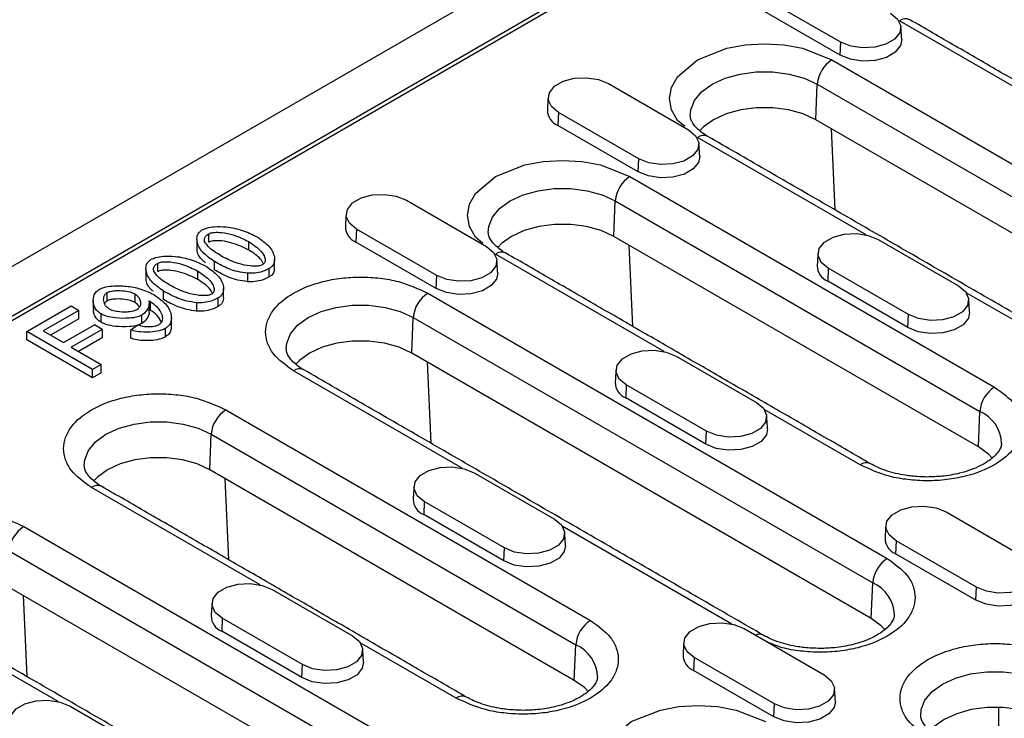
# Model space of a CAD drawing. Extents: x 392 to 3868, y 23 to 2594.
# Drawn here: x 590 to 682, y 1122 to 1187 of the extents above; entities that cross this region are included whole.
import ezdxf

# ---------------------------------------------------------------- set-up
doc = ezdxf.new("R2010")
doc.units = 0
doc.header["$LTSCALE"] = 5
doc.layers.add('ACO_255', color=10, linetype='CONTINUOUS')
doc.layers.add('DUENN-18', color=10, linetype='CONTINUOUS')

# ---------------------------------------------------------------- blocks, each defined once
blk = doc.blocks.new('A$C05230A23')
at = {"layer": 'DUENN-18'}
for p, q in [((48.253, 406.851), (330.53, 569.806)), ((118.341, 443.459), (267.117, 529.345)), ((264.421, 527.43), (121.659, 445.014)), ((228.893, 491.408), (222.67, 495)), ((228.848, 490.402), (222.626, 493.994)), ((246.538, 485.504), (233.451, 493.059)), ((228.848, 490.402), (228.893, 491.408)), ((228.205, 490.03), (263.843, 469.457)), ((210.871, 488.189), (217.094, 484.596)), ((226.953, 485.389), (227.075, 488.14)), ((227.075, 488.14), (262.713, 467.567)), ((207.001, 485.954), (206.956, 484.948)), ((213.223, 482.362), (207.001, 485.954)), ((262.591, 464.815), (226.953, 485.389)), ((213.179, 481.356), (206.956, 484.948)), ((228.147, 484.699), (228.44, 478.402)), ((230.869, 476.459), (217.782, 484.014)), ((213.179, 481.356), (213.223, 482.362)), ((212.535, 480.985), (240.819, 464.657)), ((195.202, 479.143), (201.424, 475.551)), ((211.284, 476.343), (211.405, 479.094)), ((211.405, 479.094), (239.689, 462.766)), ((191.331, 476.908), (191.287, 475.903)), ((197.554, 473.316), (191.331, 476.908)), ((179.877, 475.892), (179.877, 476.545)), ((182.982, 475.278), (182.982, 475.932)), ((197.509, 472.31), (191.287, 475.903)), ((239.568, 460.015), (211.284, 476.343)), ((231.802, 476.106), (238.024, 472.513)), ((212.771, 469.356), (212.477, 475.654)), ((180.308, 473.735), (180.308, 474.388)), ((215.2, 467.413), (202.112, 474.968)), ((175.923, 473.609), (175.923, 474.263)), ((179.028, 472.996), (179.028, 473.649)), ((184.565, 473.195), (184.565, 473.848)), ((227.931, 473.871), (227.886, 472.866)), ((234.153, 470.279), (227.931, 473.871)), ((182.885, 473.483), (182.885, 472.83)), ((197.509, 472.31), (197.554, 473.316)), ((234.109, 469.273), (227.886, 472.866)), ((171.992, 471.34), (171.992, 471.993)), ((176.354, 471.452), (176.354, 472.105)), ((174.138, 471.879), (174.138, 471.226)), ((175.361, 470.605), (175.361, 471.259)), ((180.611, 470.912), (180.611, 471.565)), ((196.866, 471.939), (232.504, 451.365)), ((251.799, 464.376), (238.636, 471.975)), ((165.76, 468.969), (169.198, 470.954)), ((169.8, 470.607), (167.037, 469.012)), ((169.198, 470.954), (169.8, 470.607)), ((169.8, 469.953), (169.8, 470.607)), ((178.931, 471.2), (178.931, 470.547)), ((169.8, 469.953), (167.603, 468.685)), ((171.519, 469.678), (171.519, 470.331)), ((174.689, 469.586), (174.689, 470.239)), ((195.614, 467.297), (195.736, 470.049)), ((195.736, 470.049), (231.374, 449.475)), ((234.109, 469.273), (234.153, 470.279)), ((170.851, 466.03), (165.76, 468.969)), ((165.76, 468.316), (165.76, 468.969)), ((167.037, 469.012), (168.612, 468.102)), ((168.612, 468.102), (171.003, 469.482)), ((171.604, 469.135), (169.214, 467.755)), ((171.604, 469.135), (171.003, 469.482)), ((171.604, 469.135), (171.604, 468.482)), ((173.824, 469.108), (174.371, 469.487)), ((173.824, 468.455), (173.824, 469.108)), ((176.517, 468.549), (176.517, 469.202)), ((170.851, 465.377), (165.76, 468.316)), ((171.604, 468.482), (169.78, 467.428)), ((169.214, 467.755), (171.527, 466.42)), ((231.252, 446.724), (195.614, 467.297)), ((216.132, 467.06), (222.355, 463.468)), ((171.527, 466.42), (170.851, 466.03)), ((170.851, 465.377), (170.851, 466.03)), ((171.527, 465.767), (171.527, 466.42)), ((199.53, 458.367), (186.443, 465.922)), ((196.808, 466.608), (197.101, 460.31)), ((171.527, 465.767), (170.851, 465.377)), ((212.261, 464.825), (212.217, 463.82)), ((218.484, 461.233), (212.261, 464.825)), ((218.439, 460.228), (212.217, 463.82)), ((181.196, 462.893), (209.48, 446.565)), ((230.397, 458.64), (222.966, 462.929)), ((239.568, 460.015), (239.689, 462.766)), ((179.945, 458.251), (180.066, 461.003)), ((180.066, 461.003), (208.351, 444.675)), ((218.439, 460.228), (218.484, 461.233)), ((208.229, 441.923), (179.945, 458.251)), ((181.432, 451.264), (181.138, 457.562)), ((200.463, 458.014), (206.685, 454.422)), ((183.861, 449.321), (170.773, 456.876)), ((196.592, 455.779), (196.547, 454.774)), ((202.814, 452.187), (196.592, 455.779)), ((202.77, 451.182), (196.547, 454.774)), ((237.063, 454.977), (243.285, 451.385)), ((165.527, 453.847), (201.165, 433.274)), ((220.46, 446.284), (207.297, 453.883)), ((202.77, 451.182), (202.814, 452.187)), ((233.192, 452.742), (233.147, 451.737)), ((239.414, 449.15), (233.192, 452.742)), ((164.397, 451.957), (200.035, 431.383)), ((239.37, 448.145), (233.147, 451.737)), ((199.913, 428.632), (164.275, 449.205)), ((231.252, 446.724), (231.374, 449.475)), ((239.37, 448.145), (239.414, 449.15)), ((165.469, 448.516), (165.763, 442.218)), ((184.793, 448.968), (191.016, 445.376)), ((168.191, 440.275), (155.104, 447.83)), ((180.922, 446.734), (180.878, 445.728)), ((187.145, 443.141), (180.922, 446.734)), ((187.1, 442.136), (180.878, 445.728)), ((221.393, 445.931), (227.616, 442.339)), ((199.058, 440.548), (191.627, 444.838)), ((208.229, 441.923), (208.351, 444.675)), ((187.1, 442.136), (187.145, 443.141)), ((217.522, 443.697), (217.478, 442.691)), ((223.745, 440.104), (217.522, 443.697)), ((223.7, 439.099), (217.478, 442.691)), ((169.124, 439.922), (175.346, 436.33)), ((223.7, 439.099), (223.745, 440.104)), ((241.152, 436.744), (241.152, 439.829))]:
    blk.add_line(p, q, dxfattribs=at)
at = {"layer": 'DUENN-18', "flags": 128}
for points in [[(232.763, 493.642), (233.309, 493.193), (233.555, 492.663), (233.472, 492.116), (233.07, 491.619), (232.398, 491.23), (231.536, 490.999), (230.589, 490.951), (229.671, 491.093), (228.893, 491.408)], [(216.8, 484.847), (216.23, 485.332), (215.78, 486.15), (215.623, 487.022), (215.78, 487.894), (216.23, 488.712), (217.782, 490.03), (220.066, 490.927), (221.483, 491.186), (222.993, 491.277), (224.503, 491.186), (225.92, 490.927), (228.205, 490.03), (228.205, 490.03)], [(233.626, 491.605), (233.533, 491.127), (233.122, 490.618), (232.434, 490.221), (231.553, 489.984), (230.584, 489.935), (229.645, 490.08), (228.848, 490.402)], [(217.224, 485.68), (217.257, 486.157), (217.545, 486.885), (218.106, 487.557), (218.912, 488.14), (219.922, 488.605), (221.087, 488.929), (222.347, 489.095), (223.639, 489.095), (224.9, 488.929), (226.064, 488.605), (227.075, 488.14)], [(207.001, 485.954), (206.455, 486.403), (206.209, 486.933), (206.292, 487.48), (206.694, 487.978), (207.366, 488.366), (208.228, 488.597), (209.174, 488.645), (210.093, 488.503), (210.871, 488.189)], [(226.953, 485.389), (225.973, 485.84), (224.843, 486.154), (223.62, 486.315), (222.366, 486.315), (221.144, 486.154), (220.014, 485.84), (219.033, 485.389), (218.252, 484.823), (217.945, 484.502)], [(217.094, 484.596), (217.639, 484.147), (217.885, 483.617), (217.802, 483.07), (217.401, 482.573), (216.728, 482.185), (215.867, 481.953), (214.92, 481.905), (214.002, 482.047), (213.223, 482.362)], [(201.131, 475.802), (200.56, 476.286), (200.11, 477.104), (199.954, 477.976), (200.11, 478.848), (200.56, 479.666), (202.112, 480.985), (204.397, 481.881), (205.814, 482.141), (207.324, 482.231), (208.834, 482.141), (210.251, 481.881), (212.535, 480.985), (212.535, 480.985)], [(217.957, 482.559), (217.863, 482.081), (217.452, 481.572), (216.764, 481.175), (215.883, 480.938), (214.914, 480.889), (213.975, 481.034), (213.179, 481.356)], [(201.554, 476.634), (201.588, 477.111), (201.876, 477.839), (202.436, 478.511), (203.242, 479.094), (204.253, 479.56), (205.417, 479.883), (206.677, 480.049), (207.97, 480.049), (209.23, 479.883), (210.395, 479.56), (211.405, 479.094)], [(191.331, 476.908), (190.786, 477.358), (190.54, 477.888), (190.623, 478.434), (191.024, 478.932), (191.697, 479.32), (192.558, 479.552), (193.505, 479.599), (194.423, 479.457), (195.202, 479.143)], [(211.284, 476.343), (210.303, 476.794), (209.173, 477.108), (207.951, 477.269), (206.697, 477.269), (205.474, 477.108), (204.344, 476.794), (203.364, 476.343), (202.582, 475.777), (202.276, 475.456)], [(227.931, 473.871), (227.386, 474.321), (227.14, 474.851), (227.222, 475.397), (227.624, 475.895), (228.296, 476.283), (229.158, 476.515), (230.105, 476.562), (231.023, 476.42), (231.802, 476.106)], [(201.424, 475.551), (201.97, 475.101), (202.216, 474.571), (202.133, 474.024), (201.731, 473.527), (201.059, 473.139), (200.197, 472.907), (199.25, 472.859), (198.332, 473.001), (197.554, 473.316)], [(202.287, 473.513), (202.194, 473.035), (201.783, 472.526), (201.095, 472.129), (200.214, 471.892), (199.245, 471.843), (198.306, 471.988), (197.509, 472.31)], [(238.024, 472.513), (238.569, 472.064), (238.816, 471.534), (238.733, 470.987), (238.331, 470.49), (237.659, 470.102), (236.797, 469.87), (235.85, 469.822), (234.932, 469.964), (234.153, 470.279)], [(185.885, 467.588), (185.918, 468.065), (186.206, 468.793), (186.767, 469.465), (187.573, 470.049), (188.583, 470.514), (189.748, 470.838), (191.008, 471.004), (192.301, 471.004), (193.561, 470.838), (194.725, 470.514), (195.736, 470.049)], [(238.887, 470.476), (238.793, 469.998), (238.382, 469.489), (237.695, 469.092), (236.814, 468.855), (235.845, 468.806), (234.906, 468.951), (234.109, 469.273)], [(195.614, 467.297), (194.634, 467.748), (193.504, 468.062), (192.281, 468.224), (191.027, 468.224), (189.805, 468.062), (188.675, 467.748), (187.694, 467.297), (186.913, 466.731), (186.606, 466.41)], [(212.261, 464.825), (211.716, 465.275), (211.47, 465.805), (211.553, 466.352), (211.955, 466.849), (212.627, 467.237), (213.488, 467.469), (214.435, 467.517), (215.354, 467.375), (216.132, 467.06)], [(222.355, 463.468), (222.9, 463.018), (223.146, 462.488), (223.063, 461.941), (222.661, 461.444), (221.989, 461.056), (221.128, 460.824), (220.181, 460.776), (219.263, 460.918), (218.484, 461.233)], [(170.215, 458.542), (170.249, 459.02), (170.537, 459.747), (171.097, 460.419), (171.903, 461.003), (172.914, 461.468), (174.078, 461.792), (175.338, 461.958), (176.631, 461.958), (177.891, 461.792), (179.056, 461.468), (180.066, 461.003)], [(223.217, 461.43), (223.124, 460.952), (222.713, 460.443), (222.025, 460.046), (221.144, 459.809), (220.175, 459.76), (219.236, 459.906), (218.439, 460.228)], [(240.634, 459.154), (240.35, 459.449), (239.568, 460.015)], [(179.945, 458.251), (178.964, 458.703), (177.834, 459.017), (176.612, 459.178), (175.358, 459.178), (174.135, 459.017), (173.005, 458.703), (172.025, 458.251), (171.243, 457.685), (170.937, 457.365)], [(196.592, 455.779), (196.047, 456.229), (195.801, 456.759), (195.883, 457.306), (196.285, 457.803), (196.957, 458.191), (197.819, 458.423), (198.766, 458.471), (199.684, 458.329), (200.463, 458.014)], [(233.192, 452.742), (232.647, 453.192), (232.4, 453.722), (232.483, 454.269), (232.885, 454.766), (233.557, 455.154), (234.419, 455.386), (235.366, 455.434), (236.284, 455.292), (237.063, 454.977)], [(206.685, 454.422), (207.231, 453.972), (207.477, 453.442), (207.394, 452.896), (206.992, 452.398), (206.32, 452.01), (205.458, 451.778), (204.511, 451.73), (203.593, 451.873), (202.814, 452.187)], [(207.548, 452.385), (207.454, 451.906), (207.043, 451.398), (206.356, 451.001), (205.475, 450.763), (204.506, 450.714), (203.567, 450.86), (202.77, 451.182)], [(243.285, 451.385), (243.83, 450.935), (244.076, 450.405), (243.994, 449.859), (243.592, 449.361), (242.92, 448.973), (242.058, 448.741), (241.111, 448.693), (240.193, 448.835), (239.414, 449.15)], [(180.922, 446.734), (180.377, 447.183), (180.131, 447.713), (180.214, 448.26), (180.616, 448.757), (181.288, 449.145), (182.149, 449.377), (183.096, 449.425), (184.015, 449.283), (184.793, 448.968)], [(244.148, 449.348), (244.054, 448.869), (243.643, 448.361), (242.956, 447.964), (242.074, 447.726), (241.106, 447.677), (240.166, 447.823), (239.37, 448.145)], [(217.522, 443.697), (216.977, 444.146), (216.731, 444.676), (216.814, 445.223), (217.216, 445.72), (217.888, 446.108), (218.749, 446.34), (219.696, 446.388), (220.614, 446.246), (221.393, 445.931)], [(232.319, 445.863), (232.034, 446.158), (231.252, 446.724)], [(191.016, 445.376), (191.561, 444.927), (191.807, 444.396), (191.724, 443.85), (191.322, 443.352), (190.65, 442.964), (189.789, 442.733), (188.842, 442.685), (187.924, 442.827), (187.145, 443.141)], [(191.878, 443.339), (191.785, 442.861), (191.374, 442.352), (190.686, 441.955), (189.805, 441.718), (188.836, 441.669), (187.897, 441.814), (187.1, 442.136)], [(227.616, 442.339), (228.161, 441.89), (228.407, 441.359), (228.324, 440.813), (227.922, 440.315), (227.25, 439.927), (226.389, 439.695), (225.442, 439.648), (224.523, 439.79), (223.745, 440.104)], [(235.1, 439.177), (235.133, 439.654), (235.421, 440.382), (235.982, 441.054), (236.787, 441.638), (237.798, 442.103), (238.962, 442.427), (240.223, 442.593), (241.515, 442.593), (242.775, 442.427), (243.94, 442.103), (244.95, 441.638)], [(209.295, 441.062), (209.011, 441.357), (208.229, 441.923)], [(165.253, 437.688), (164.708, 438.137), (164.462, 438.667), (164.545, 439.214), (164.946, 439.711), (165.618, 440.1), (166.48, 440.331), (167.427, 440.379), (168.345, 440.237), (169.124, 439.922)], [(211.653, 433.544), (211.082, 434.029), (210.632, 434.847), (210.476, 435.719), (210.632, 436.591), (211.082, 437.409), (212.634, 438.727), (214.918, 439.624), (216.335, 439.883), (217.845, 439.974), (219.356, 439.883), (220.773, 439.624), (223.057, 438.727), (223.057, 438.727)], [(228.478, 440.302), (228.385, 439.824), (227.974, 439.315), (227.286, 438.918), (226.405, 438.681), (225.436, 438.632), (224.497, 438.777), (223.7, 439.099)], [(244.829, 438.886), (243.848, 439.337), (242.718, 439.651), (241.496, 439.813), (240.242, 439.813), (239.019, 439.651), (237.889, 439.337), (236.909, 438.886), (236.127, 438.32), (235.821, 437.999)]]:
    blk.add_lwpolyline(points, dxfattribs=at)
at = {"layer": 'DUENN-18'}
for centre, radius, start, end in [((233.919, 492.419), 0.793, 65.18941, 126.12068), ((229.544, 487.947), 2.476, 122.73358, 175.53368), ((207.451, 486.165), 1.313, 180.59339, 247.85325), ((218.249, 483.373), 0.793, 65.19004, 126.12005), ((213.874, 478.902), 2.476, 122.73351, 175.53374), ((191.782, 477.119), 1.313, 180.59326, 247.85338), ((202.58, 474.327), 0.793, 65.1902, 126.1199), ((228.382, 474.082), 1.313, 180.59357, 247.85298), ((198.205, 469.856), 2.476, 122.73351, 175.53375), ((186.91, 465.282), 0.793, 65.19076, 126.11932), ((212.712, 465.036), 1.313, 180.59344, 247.85311), ((242.158, 462.573), 2.476, 122.73351, 175.53374), ((182.535, 460.81), 2.476, 122.73347, 175.53379), ((238.584, 460.201), 2.793, 1.76571, 66.69313), ((230.861, 458.025), 0.77, 63.96585, 127.07935), ((171.241, 456.236), 0.793, 65.19207, 126.11802), ((197.043, 455.99), 1.313, 180.59383, 247.85282), ((166.866, 451.764), 2.476, 122.73351, 175.53368), ((233.642, 452.953), 1.313, 180.59329, 247.85326), ((233.843, 449.282), 2.476, 122.73351, 175.53375), ((230.269, 446.91), 2.793, 1.76573, 66.6931), ((181.373, 446.945), 1.313, 180.59368, 247.85278), ((210.819, 444.482), 2.476, 122.73347, 175.53379), ((222.562, 444.794), 0.71, 63.04211, 115.61514), ((207.245, 442.109), 2.793, 1.76573, 66.6931), ((217.973, 443.908), 1.313, 180.59368, 247.85296), ((199.522, 439.933), 0.77, 63.96576, 127.07927)]:
    blk.add_arc(centre, radius, start, end, dxfattribs=at)
for points in [[(262.536, 476.81), (234.251, 493.139)], [(233.626, 491.605), (233.563, 492.583)], [(206.201, 487.13), (206.138, 486.151)], [(217.957, 482.559), (217.894, 483.538)], [(254.22, 463.519), (218.582, 484.093)], [(190.531, 478.084), (190.468, 477.105)], [(178.957, 476.111), (178.957, 475.458)], [(231.197, 458.719), (202.912, 475.047)], [(227.131, 475.047), (227.068, 474.068)], [(184.974, 473.928), (184.974, 474.581)], [(202.287, 473.513), (202.224, 474.492)], [(175.003, 473.829), (175.003, 473.175)], [(181.02, 471.645), (181.02, 472.298)], [(170.909, 471.362), (170.909, 470.708)], [(238.887, 470.476), (238.824, 471.455)], [(175.255, 470.472), (175.255, 471.125)], [(176.976, 469.392), (176.976, 470.045)], [(222.881, 445.428), (187.243, 466.001)], [(211.462, 466.001), (211.399, 465.023)], [(223.217, 461.43), (223.155, 462.409)], [(199.858, 440.627), (171.573, 456.955)], [(195.792, 456.955), (195.729, 455.977)], [(232.392, 453.918), (232.329, 452.94)], [(207.548, 452.385), (207.485, 453.363)], [(191.542, 427.336), (155.904, 447.91)], [(180.123, 447.91), (180.06, 446.931)], [(216.722, 444.872), (216.66, 443.894)], [(191.878, 443.339), (191.816, 444.317)], [(228.478, 440.302), (228.415, 441.28)]]:
    blk.add_open_spline(points, degree=1, dxfattribs=at)
for points, knots in [([(218.585, 484.094), (218.568, 484.103), (218.347, 484.216), (218.023, 484.46), (217.637, 484.807), (217.388, 485.144), (217.252, 485.436), (217.238, 485.59), (217.231, 485.667)], [0, 0, 0, 0, 0.016217, 0.204745, 0.394789, 0.589387, 0.796801, 1, 1, 1, 1]), ([(180.308, 474.388), (179.979, 474.621), (179.321, 475.086), (178.946, 475.802), (178.955, 476.347), (179.096, 476.656), (179.301, 476.8), (179.369, 476.848)], [0, 0, 0, 0, 0.329812, 0.660043, 0.795437, 0.931902, 1, 1, 1, 1]), ([(179.369, 476.848), (179.477, 476.896), (179.754, 477.02), (180.404, 477.114), (181.369, 477.088), (182.545, 476.83), (183.255, 476.484), (183.626, 476.303)], [0, 0, 0, 0, 0.086041, 0.22071, 0.413452, 0.693221, 1, 1, 1, 1]), ([(179.877, 476.545), (179.931, 476.569), (180.062, 476.628), (180.404, 476.67), (181.007, 476.645), (181.969, 476.437), (182.601, 476.122), (182.982, 475.932)], [0, 0, 0, 0, 0.057689, 0.140717, 0.290328, 0.572115, 1, 1, 1, 1]), ([(202.916, 475.049), (202.898, 475.058), (202.678, 475.17), (202.354, 475.414), (201.968, 475.761), (201.719, 476.099), (201.582, 476.39), (201.569, 476.544), (201.562, 476.621)], [0, 0, 0, 0, 0.016217, 0.204745, 0.394789, 0.589387, 0.796801, 1, 1, 1, 1]), ([(179.555, 475.938), (179.542, 476.016), (179.517, 476.164), (179.634, 476.381), (179.795, 476.49), (179.877, 476.545)], [0, 0, 0, 0, 0.353853, 0.670838, 1, 1, 1, 1]), ([(180.952, 474.76), (180.768, 474.871), (180.393, 475.097), (179.856, 475.472), (179.657, 475.781), (179.555, 475.938)], [0, 0, 0, 0, 0.320358, 0.652841, 1, 1, 1, 1]), ([(182.982, 475.278), (182.568, 475.483), (181.939, 475.794), (181.01, 475.984), (180.473, 476.017), (180.147, 475.988), (179.963, 475.937), (179.895, 475.901), (179.877, 475.892)], [0, 0, 0, 0, 0.461976, 0.700784, 0.829755, 0.92062, 0.979923, 1, 1, 1, 1]), ([(182.982, 475.932), (183.337, 475.692), (183.875, 475.33), (184.205, 474.795), (184.263, 474.486), (184.216, 474.3), (184.131, 474.194), (184.069, 474.154), (184.053, 474.144)], [0, 0, 0, 0, 0.463174, 0.70199, 0.830846, 0.920851, 0.978813, 1, 1, 1, 1]), ([(183.626, 476.303), (183.953, 476.072), (184.608, 475.608), (184.982, 474.896), (184.976, 474.352), (184.839, 474.042), (184.634, 473.897), (184.565, 473.848)], [0, 0, 0, 0, 0.329018, 0.658398, 0.794143, 0.930949, 1, 1, 1, 1]), ([(179.62, 474.293), (179.547, 474.349), (179.164, 474.645), (178.949, 475.071), (178.971, 475.414), (178.973, 475.458)], [0, 0, 0, 0, 0.170152, 0.893075, 1, 1, 1, 1]), ([(184.119, 474.197), (184.051, 474.327), (183.835, 474.738), (183.328, 475.059), (182.982, 475.278)], [0, 0, 0, 0, 0.316371, 1, 1, 1, 1]), ([(176.354, 472.105), (176.025, 472.338), (175.367, 472.804), (174.992, 473.519), (175.001, 474.064), (175.142, 474.373), (175.347, 474.517), (175.415, 474.565)], [0, 0, 0, 0, 0.3298121, 0.6600426, 0.7954371, 0.9319018, 1, 1, 1, 1]), ([(175.415, 474.565), (175.523, 474.613), (175.8, 474.737), (176.45, 474.831), (177.414, 474.806), (178.591, 474.547), (179.301, 474.201), (179.672, 474.021)], [0, 0, 0, 0, 0.086041, 0.22071, 0.413452, 0.693221, 1, 1, 1, 1]), ([(175.923, 474.263), (175.977, 474.287), (176.108, 474.345), (176.45, 474.387), (177.053, 474.362), (178.015, 474.154), (178.647, 473.839), (179.028, 473.649)], [0, 0, 0, 0, 0.057688, 0.140717, 0.290328, 0.572115, 1, 1, 1, 1]), ([(182.885, 473.483), (182.626, 473.518), (181.879, 473.621), (181.039, 473.986), (180.494, 474.286), (180.308, 474.388)], [0, 0, 0, 0, 0.258901, 0.74813, 1, 1, 1, 1]), ([(184.053, 474.144), (184, 474.12), (183.87, 474.062), (183.532, 474.021), (182.931, 474.045), (181.968, 474.253), (181.335, 474.569), (180.952, 474.76)], [0, 0, 0, 0, 0.056874, 0.13907, 0.287964, 0.569709, 1, 1, 1, 1]), ([(175.601, 473.656), (175.588, 473.733), (175.563, 473.881), (175.68, 474.098), (175.841, 474.207), (175.923, 474.263)], [0, 0, 0, 0, 0.353852, 0.670838, 1, 1, 1, 1]), ([(176.998, 472.477), (176.814, 472.588), (176.439, 472.815), (175.902, 473.19), (175.703, 473.498), (175.601, 473.656)], [0, 0, 0, 0, 0.320358, 0.652841, 1, 1, 1, 1]), ([(179.028, 472.996), (178.613, 473.201), (177.985, 473.512), (177.056, 473.702), (176.519, 473.734), (176.193, 473.705), (176.009, 473.655), (175.941, 473.619), (175.923, 473.609)], [0, 0, 0, 0, 0.461976, 0.700784, 0.829755, 0.920621, 0.979923, 1, 1, 1, 1]), ([(179.028, 473.649), (179.383, 473.41), (179.921, 473.047), (180.25, 472.512), (180.309, 472.203), (180.262, 472.017), (180.177, 471.911), (180.115, 471.872), (180.099, 471.861)], [0, 0, 0, 0, 0.4631746, 0.7019902, 0.8308456, 0.9208506, 0.9788135, 1, 1, 1, 1]), ([(179.672, 474.021), (179.999, 473.789), (180.654, 473.326), (181.028, 472.613), (181.022, 472.069), (180.884, 471.759), (180.679, 471.614), (180.611, 471.565)], [0, 0, 0, 0, 0.329018, 0.658398, 0.794143, 0.930949, 1, 1, 1, 1]), ([(182.885, 472.83), (182.626, 472.865), (181.879, 472.967), (181.039, 473.333), (180.494, 473.633), (180.308, 473.735)], [0, 0, 0, 0, 0.258901, 0.74813, 1, 1, 1, 1]), ([(184.565, 473.848), (184.357, 473.746), (183.987, 473.565), (183.37, 473.468), (183.023, 473.479), (182.885, 473.483)], [0, 0, 0, 0, 0.437332, 0.776881, 1, 1, 1, 1]), ([(184.957, 473.928), (184.96, 473.852), (184.967, 473.652), (184.837, 473.389), (184.633, 473.244), (184.565, 473.195)], [0, 0, 0, 0, 0.290667, 0.762067, 1, 1, 1, 1]), ([(175.575, 472.084), (175.534, 472.116), (175.186, 472.39), (174.995, 472.788), (175.016, 473.131), (175.019, 473.175)], [0, 0, 0, 0, 0.104503, 0.884615, 1, 1, 1, 1]), ([(180.165, 471.914), (180.096, 472.044), (179.881, 472.455), (179.374, 472.776), (179.028, 472.996)], [0, 0, 0, 0, 0.316371, 1, 1, 1, 1]), ([(184.565, 473.195), (184.357, 473.093), (183.987, 472.911), (183.37, 472.815), (183.023, 472.825), (182.885, 472.83)], [0, 0, 0, 0, 0.437332, 0.776881, 1, 1, 1, 1]), ([(186.443, 465.922), (185.857, 466.341), (184.956, 466.985), (184.392, 468.06), (184.231, 468.93), (184.389, 469.803), (184.973, 470.866), (186.317, 472.012), (188.301, 472.788), (190.143, 473.125), (191.655, 473.216), (193.161, 473.123), (195.025, 472.797), (196.14, 472.277), (196.866, 471.939)], [0, 0, 0, 0, 0.119728, 0.18418, 0.25, 0.31582, 0.380272, 0.5, 0.619728, 0.68418, 0.75, 0.81582, 0.880272, 1, 1, 1, 1]), ([(171.519, 470.331), (171.404, 470.415), (171.109, 470.631), (170.892, 471.119), (170.899, 471.618), (171.097, 472.025), (171.309, 472.18), (171.399, 472.246)], [0, 0, 0, 0, 0.154509, 0.398234, 0.713506, 0.878395, 1, 1, 1, 1]), ([(171.399, 472.246), (171.507, 472.294), (171.799, 472.423), (172.524, 472.525), (173.493, 472.507), (174.633, 472.296), (175.264, 471.996), (175.605, 471.834)], [0, 0, 0, 0, 0.088293, 0.237726, 0.472268, 0.714814, 1, 1, 1, 1]), ([(172.182, 470.692), (172.098, 470.753), (171.876, 470.916), (171.721, 471.256), (171.708, 471.587), (171.806, 471.846), (171.934, 471.947), (171.992, 471.993)], [0, 0, 0, 0, 0.167406, 0.442392, 0.734532, 0.877597, 1, 1, 1, 1]), ([(171.992, 471.993), (172.068, 472.026), (172.257, 472.106), (172.735, 472.156), (173.309, 472.133), (173.83, 472.029), (174.059, 471.918), (174.138, 471.879)], [0, 0, 0, 0, 0.120986, 0.302791, 0.612957, 0.865978, 1, 1, 1, 1]), ([(178.931, 471.2), (178.672, 471.236), (177.925, 471.338), (177.085, 471.703), (176.539, 472.003), (176.354, 472.105)], [0, 0, 0, 0, 0.258901, 0.74813, 1, 1, 1, 1]), ([(180.099, 471.861), (180.046, 471.838), (179.916, 471.78), (179.577, 471.738), (178.977, 471.763), (178.014, 471.97), (177.381, 472.286), (176.998, 472.477)], [0, 0, 0, 0, 0.056874, 0.13907, 0.287964, 0.569709, 1, 1, 1, 1]), ([(171.992, 471.34), (171.931, 471.297), (171.845, 471.236), (171.818, 471.16), (171.811, 471.138)], [0, 0, 0, 0, 0.701854, 1, 1, 1, 1]), ([(174.138, 471.226), (174.032, 471.275), (173.757, 471.402), (173.187, 471.492), (172.638, 471.497), (172.221, 471.439), (172.063, 471.371), (171.992, 471.34)], [0, 0, 0, 0, 0.175629, 0.454362, 0.745646, 0.885864, 1, 1, 1, 1]), ([(174.138, 471.879), (174.227, 471.815), (174.445, 471.655), (174.59, 471.33), (174.588, 471.018), (174.474, 470.78), (174.348, 470.687), (174.293, 470.647)], [0, 0, 0, 0, 0.184322, 0.455014, 0.735441, 0.886161, 1, 1, 1, 1]), ([(175.232, 471.328), (175.244, 471.255), (175.284, 471.015), (175.113, 470.667), (174.895, 470.374), (174.726, 470.264), (174.689, 470.239)], [0, 0, 0, 0, 0.188073, 0.620417, 0.916245, 1, 1, 1, 1]), ([(175.361, 471.259), (175.346, 471.267), (175.318, 471.283), (175.275, 471.306), (175.247, 471.321), (175.232, 471.328)], [0, 0, 0, 0, 0.343968, 0.671967, 1, 1, 1, 1]), ([(176.02, 469.507), (176.077, 469.55), (176.221, 469.661), (176.323, 469.928), (176.272, 470.35), (175.944, 470.831), (175.541, 471.127), (175.361, 471.259)], [0, 0, 0, 0, 0.084505, 0.214203, 0.414187, 0.738429, 1, 1, 1, 1]), ([(175.605, 471.834), (175.936, 471.601), (176.597, 471.133), (176.988, 470.374), (176.98, 469.787), (176.816, 469.423), (176.603, 469.266), (176.517, 469.202)], [0, 0, 0, 0, 0.3105, 0.621057, 0.794381, 0.917124, 1, 1, 1, 1]), ([(178.931, 470.547), (178.672, 470.582), (177.925, 470.685), (177.085, 471.05), (176.539, 471.35), (176.354, 471.452)], [0, 0, 0, 0, 0.258901, 0.74813, 1, 1, 1, 1]), ([(180.611, 471.565), (180.403, 471.463), (180.033, 471.282), (179.416, 471.185), (179.068, 471.196), (178.931, 471.2)], [0, 0, 0, 0, 0.437332, 0.776882, 1, 1, 1, 1]), ([(181.003, 471.645), (181.005, 471.569), (181.013, 471.37), (180.883, 471.106), (180.679, 470.961), (180.611, 470.912)], [0, 0, 0, 0, 0.2906672, 0.762067, 1, 1, 1, 1]), ([(171.519, 469.678), (171.406, 469.762), (171.114, 469.978), (170.917, 470.347), (170.945, 470.611), (170.956, 470.708)], [0, 0, 0, 0, 0.286396, 0.738159, 1, 1, 1, 1]), ([(174.293, 470.647), (174.202, 470.608), (173.978, 470.513), (173.451, 470.457), (172.893, 470.479), (172.431, 470.572), (172.25, 470.659), (172.182, 470.692)], [0, 0, 0, 0, 0.148504, 0.365571, 0.689213, 0.884378, 1, 1, 1, 1]), ([(174.489, 470.853), (174.44, 470.94), (174.363, 471.078), (174.199, 471.186), (174.138, 471.226)], [0, 0, 0, 0, 0.631335, 1, 1, 1, 1]), ([(175.252, 470.472), (175.253, 470.467), (175.271, 470.295), (175.107, 470.014), (174.895, 469.721), (174.726, 469.61), (174.689, 469.586)], [0, 0, 0, 0, 0.015641, 0.539803, 0.898458, 1, 1, 1, 1]), ([(175.361, 470.605), (175.346, 470.613), (175.318, 470.629), (175.283, 470.648), (175.262, 470.659), (175.255, 470.663)], [0, 0, 0, 0, 0.418084, 0.816759, 1, 1, 1, 1]), ([(176.202, 469.696), (176.109, 469.868), (175.929, 470.203), (175.546, 470.474), (175.361, 470.605)], [0, 0, 0, 0, 0.515915, 1, 1, 1, 1]), ([(180.611, 470.912), (180.403, 470.81), (180.033, 470.629), (179.416, 470.532), (179.068, 470.543), (178.931, 470.547)], [0, 0, 0, 0, 0.437332, 0.776882, 1, 1, 1, 1]), ([(174.689, 470.239), (174.581, 470.191), (174.297, 470.066), (173.583, 469.971), (172.745, 469.987), (171.977, 470.118), (171.647, 470.272), (171.519, 470.331)], [0, 0, 0, 0, 0.1196, 0.312802, 0.627777, 0.856204, 1, 1, 1, 1]), ([(174.689, 469.586), (174.581, 469.538), (174.297, 469.412), (173.583, 469.318), (172.745, 469.333), (171.977, 469.465), (171.647, 469.618), (171.519, 469.678)], [0, 0, 0, 0, 0.1196, 0.312802, 0.627777, 0.856204, 1, 1, 1, 1]), ([(176.517, 469.202), (176.411, 469.153), (176.123, 469.019), (175.451, 468.908), (174.71, 468.9), (174.128, 468.991), (173.896, 469.08), (173.824, 469.108)], [0, 0, 0, 0, 0.14098, 0.384622, 0.709631, 0.909049, 1, 1, 1, 1]), ([(174.371, 469.487), (174.495, 469.448), (174.781, 469.359), (175.263, 469.337), (175.683, 469.381), (175.92, 469.453), (176.004, 469.498), (176.02, 469.507)], [0, 0, 0, 0, 0.23893, 0.551862, 0.803491, 0.963084, 1, 1, 1, 1]), ([(176.948, 469.392), (176.953, 469.29), (176.964, 469.069), (176.814, 468.77), (176.602, 468.612), (176.517, 468.549)], [0, 0, 0, 0, 0.340322, 0.734112, 1, 1, 1, 1]), ([(176.517, 468.549), (176.411, 468.5), (176.123, 468.366), (175.451, 468.254), (174.71, 468.246), (174.128, 468.337), (173.896, 468.427), (173.824, 468.455)], [0, 0, 0, 0, 0.14098, 0.384622, 0.709631, 0.909049, 1, 1, 1, 1]), ([(187.246, 466.003), (187.229, 466.012), (187.008, 466.124), (186.684, 466.369), (186.298, 466.716), (186.049, 467.053), (185.913, 467.344), (185.899, 467.499), (185.892, 467.575)], [0, 0, 0, 0, 0.016217, 0.204745, 0.394789, 0.589387, 0.796801, 1, 1, 1, 1]), ([(240.819, 464.657), (241.405, 464.238), (242.307, 463.594), (242.87, 462.518), (243.031, 461.649), (242.873, 460.776), (242.29, 459.712), (240.945, 458.567), (238.962, 457.791), (237.119, 457.454), (235.607, 457.363), (234.101, 457.456), (232.237, 457.781), (231.122, 458.301), (230.397, 458.64)], [0, 0, 0, 0, 0.119728, 0.18418, 0.25, 0.31582, 0.380272, 0.5, 0.619728, 0.68418, 0.75, 0.81582, 0.880272, 1, 1, 1, 1]), ([(170.773, 456.876), (170.188, 457.295), (169.286, 457.939), (168.722, 459.015), (168.561, 459.884), (168.719, 460.757), (169.303, 461.821), (170.648, 462.966), (172.631, 463.742), (174.474, 464.079), (175.986, 464.17), (177.492, 464.077), (179.355, 463.752), (180.471, 463.231), (181.196, 462.893)], [0, 0, 0, 0, 0.119728, 0.18418, 0.25, 0.31582, 0.380272, 0.5, 0.619728, 0.68418, 0.75, 0.81582, 0.880272, 1, 1, 1, 1]), ([(241.366, 460.283), (241.356, 460.19), (241.339, 460.016), (241.153, 459.671), (240.829, 459.292), (240.344, 458.902), (239.718, 458.54), (238.97, 458.222), (238.193, 457.988), (237.437, 457.833), (236.603, 457.716), (235.987, 457.698), (235.608, 457.687)], [0, 0, 0, 0, 0.118772, 0.223355, 0.327048, 0.429547, 0.530929, 0.630105, 0.732901, 0.809068, 0.882433, 1, 1, 1, 1]), ([(171.577, 456.957), (171.559, 456.966), (171.339, 457.078), (171.015, 457.323), (170.629, 457.67), (170.38, 458.007), (170.243, 458.298), (170.23, 458.453), (170.223, 458.529)], [0, 0, 0, 0, 0.016217, 0.204745, 0.3947892, 0.5893867, 0.7968011, 1, 1, 1, 1]), ([(235.608, 457.687), (235.2, 457.699), (234.626, 457.717), (233.809, 457.829), (233.141, 457.96), (232.412, 458.169), (231.746, 458.423), (231.377, 458.624), (231.2, 458.72)], [0, 0, 0, 0, 0.243472, 0.342458, 0.504321, 0.668645, 0.840618, 1, 1, 1, 1]), ([(155.104, 447.83), (154.518, 448.249), (153.617, 448.893), (153.053, 449.969), (152.892, 450.838), (153.05, 451.711), (153.634, 452.775), (154.978, 453.92), (156.962, 454.696), (158.804, 455.033), (160.316, 455.124), (161.823, 455.031), (163.686, 454.706), (164.801, 454.186), (165.527, 453.847)], [0, 0, 0, 0, 0.119728, 0.18418, 0.25, 0.31582, 0.380272, 0.5, 0.619728, 0.68418, 0.75, 0.81582, 0.880272, 1, 1, 1, 1]), ([(232.504, 451.365), (233.09, 450.947), (233.991, 450.303), (234.555, 449.227), (234.716, 448.358), (234.558, 447.485), (233.974, 446.421), (232.63, 445.276), (230.646, 444.5), (228.804, 444.163), (227.291, 444.07), (225.789, 444.169), (224.3, 444.407), (223.495, 444.77), (223.084, 444.955)], [0, 0, 0, 0, 0.126372, 0.1944, 0.263872, 0.333344, 0.401372, 0.527744, 0.654116, 0.722144, 0.791616, 0.861088, 0.929116, 1, 1, 1, 1]), ([(233.05, 446.992), (233.041, 446.899), (233.023, 446.725), (232.838, 446.38), (232.514, 446.001), (232.028, 445.611), (231.403, 445.248), (230.654, 444.931), (229.878, 444.697), (229.121, 444.542), (228.287, 444.424), (227.672, 444.407), (227.292, 444.396)], [0, 0, 0, 0, 0.1187723, 0.2233549, 0.3270482, 0.4295469, 0.5309286, 0.6301049, 0.7329006, 0.8090675, 0.882433, 1, 1, 1, 1]), ([(209.48, 446.565), (210.066, 446.146), (210.968, 445.502), (211.531, 444.427), (211.692, 443.557), (211.535, 442.684), (210.951, 441.62), (209.606, 440.475), (207.623, 439.699), (205.78, 439.362), (204.268, 439.271), (202.762, 439.364), (200.898, 439.69), (199.783, 440.21), (199.058, 440.548)], [0, 0, 0, 0, 0.1197284, 0.1841803, 0.25, 0.3158197, 0.3802715, 0.5, 0.6197284, 0.6841804, 0.75, 0.8158197, 0.8802716, 1, 1, 1, 1]), ([(227.292, 444.396), (226.884, 444.408), (226.31, 444.425), (225.493, 444.538), (224.826, 444.669), (224.097, 444.878), (223.43, 445.132), (223.062, 445.333), (222.885, 445.429)], [0, 0, 0, 0, 0.243472, 0.342458, 0.504321, 0.668645, 0.840618, 1, 1, 1, 1]), ([(235.658, 437.511), (235.072, 437.93), (234.17, 438.574), (233.607, 439.649), (233.445, 440.519), (233.603, 441.392), (234.187, 442.455), (235.532, 443.601), (237.515, 444.377), (239.358, 444.714), (240.87, 444.805), (242.376, 444.712), (244.24, 444.386), (245.355, 443.866), (246.08, 443.528)], [0, 0, 0, 0, 0.119728, 0.18418, 0.25, 0.31582, 0.380272, 0.5, 0.619728, 0.68418, 0.75, 0.81582, 0.880272, 1, 1, 1, 1]), ([(210.027, 442.192), (210.018, 442.099), (210, 441.924), (209.814, 441.58), (209.491, 441.201), (209.005, 440.811), (208.379, 440.448), (207.631, 440.131), (206.854, 439.897), (206.098, 439.741), (205.264, 439.624), (204.648, 439.606), (204.269, 439.595)], [0, 0, 0, 0, 0.1187723, 0.2233546, 0.327048, 0.4295468, 0.5309287, 0.6301048, 0.7329006, 0.8090675, 0.882433, 1, 1, 1, 1]), ([(204.269, 439.595), (203.861, 439.608), (203.287, 439.625), (202.47, 439.738), (201.802, 439.869), (201.073, 440.078), (200.407, 440.332), (200.038, 440.532), (199.861, 440.629)], [0, 0, 0, 0, 0.243472, 0.342458, 0.504321, 0.668645, 0.840618, 1, 1, 1, 1]), ([(236.461, 437.592), (236.444, 437.601), (236.223, 437.713), (235.899, 437.958), (235.513, 438.305), (235.264, 438.642), (235.128, 438.933), (235.114, 439.088), (235.107, 439.164)], [0, 0, 0, 0, 0.016217, 0.204745, 0.394789, 0.589387, 0.796801, 1, 1, 1, 1])]:
    blk.add_open_spline(points, degree=3, knots=knots, dxfattribs=at)

msp = doc.modelspace()

# ---------------------------------------------------------------- block references
at = {"layer": 'ACO_255', "color": 0, "xscale": 1.200792458770267, "yscale": 1.200792458770267, "zscale": 1.200792458770267}
msp.add_blockref('A$C05230A23', (392.003, 594.791), dxfattribs=at)

doc.saveas('drawing.dxf')
